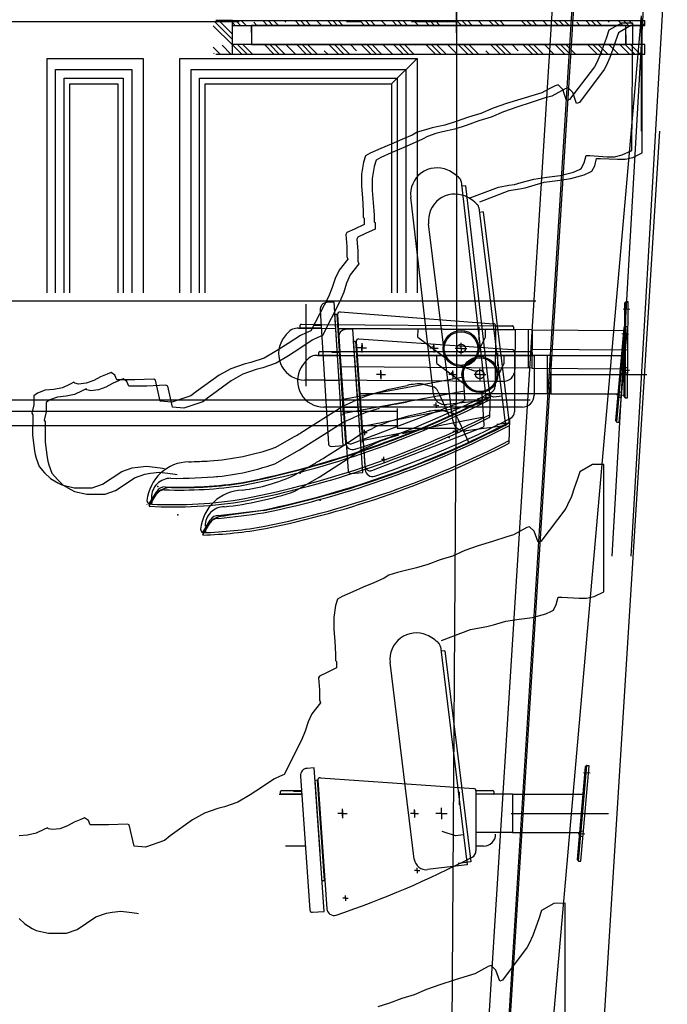
# Model space of a CAD drawing. Units: millimetres. Extents: x 179170 to 378200, y -18167 to 48568.
# Drawn here: x 348885 to 350235, y -679 to 1374 of the extents above; entities that cross this region are included whole.
import ezdxf

# ---------------------------------------------------------------- set-up
doc = ezdxf.new("R2010")
doc.units = ezdxf.units.MM
for name, color, linetype in [('SC_0', 7, 'Continuous'), ('SC_Zraum', 8, 'Continuous'), ('SC_Zuschauerbestuhlung', 1, 'Continuous')]:
    doc.layers.add(name, color=color, linetype=linetype)

msp = doc.modelspace()

# ---------------------------------------------------------------- linework, layer by layer
at = {"layer": 'SC_0'}
for p, q in [((350195.2, 1570.1), (350119.3, 255.2)), ((350235.2, 1570.1), (350159.4, 255.2))]:
    msp.add_line(p, q, dxfattribs=at)
at = {"layer": 'SC_Zraum', "ltscale": 5}
for p, q in [((349795.9, 2517.9), (349795.9, 628.1)), ((349795.9, 1346.3), (349795.9, 1546.5)), ((349283.7, -9980.5), (350000.8, 1481.6)), ((350045.2, 1481.6), (349324.9, -9980.5)), ((349324.9, -9980.5), (350042.3, 1481.6)), ((349181.7, -9980.5), (350181.7, 1381.6)), ((350181.7, 1141.6), (350181.7, 1381.6)), ((349328.7, 1321.2, 0), (349288.7, 1361.2, 0)), ((349328.7, 1332.4, 0), (349290.4, 1370.8, 0)), ((349328.7, 1372), (349293.7, 1372)), ((349328.7, 1343.6, 0), (349300.3, 1372, 0)), ((349328.7, 1302), (349328.7, 1372)), ((349328.7, 1372), (350188.7, 1372)), ((349334.6, 1362, 0), (349328.7, 1367.8, 0)), ((349328.7, 1362), (350188.7, 1362)), ((349345.8, 1362, 0), (349335.8, 1372, 0)), ((349357, 1362, 0), (349347, 1372, 0)), ((349368.7, 1346.9), (349368.7, 1362)), ((349368.7, 1362), (349368.7, 1322)), ((350148.7, 1362), (349368.7, 1362)), ((349379.5, 1362, 0), (349373, 1368.5, 0)), ((349401.9, 1362, 0), (349391.9, 1372, 0)), ((349413.1, 1362, 0), (349403.1, 1372, 0)), ((349424.4, 1362, 0), (349414.4, 1372, 0)), ((349440.3, 1368.5, 0), (349436.8, 1372, 0)), ((349469.3, 1362, 0), (349459.3, 1372, 0)), ((349480.5, 1362, 0), (349470.5, 1372, 0)), ((349491.7, 1362, 0), (349481.7, 1372, 0)), ((349514.2, 1362, 0), (349504.2, 1372, 0)), ((349536.6, 1362, 0), (349526.6, 1372, 0)), ((349547.8, 1362, 0), (349537.8, 1372, 0)), ((349559.1, 1362, 0), (349549.1, 1372, 0)), ((349566.3, 1369.9), (349595.8, 1369.9)), ((349604, 1362, 0), (349594, 1372, 0)), ((349615.2, 1362, 0), (349605.2, 1372, 0)), ((349626.4, 1362, 0), (349616.4, 1372, 0)), ((349648.9, 1362, 0), (349638.9, 1372, 0)), ((349671.3, 1362, 0), (349661.3, 1372, 0)), ((349682.5, 1362, 0), (349672.5, 1372, 0)), ((349693.8, 1362, 0), (349683.8, 1372, 0)), ((349701.7, 1369.9), (349795.9, 1369.9)), ((349716.2, 1362, 0), (349709.8, 1368.5, 0)), ((349738.7, 1362, 0), (349728.7, 1372, 0)), ((349749.9, 1362, 0), (349739.9, 1372, 0)), ((349761.1, 1362, 0), (349751.1, 1372, 0)), ((349777.1, 1368.5, 0), (349773.6, 1372, 0)), ((349806, 1362, 0), (349796, 1372, 0)), ((349817.2, 1362, 0), (349807.2, 1372, 0)), ((349828.5, 1362, 0), (349818.5, 1372, 0)), ((349850.9, 1362, 0), (349840.9, 1372, 0)), ((349873.4, 1362, 0), (349863.4, 1372, 0)), ((349884.6, 1362, 0), (349874.6, 1372, 0)), ((349895.8, 1362, 0), (349885.8, 1372, 0)), ((349940.7, 1362, 0), (349930.7, 1372, 0)), ((349951.9, 1362, 0), (349941.9, 1372, 0)), ((349963.2, 1362, 0), (349953.2, 1372, 0)), ((349985.6, 1362, 0), (349975.6, 1372, 0)), ((350008.1, 1362, 0), (349998.1, 1372, 0)), ((350019.3, 1362, 0), (350009.3, 1372, 0)), ((350030.5, 1362, 0), (350020.5, 1372, 0)), ((350053, 1362, 0), (350046.5, 1368.5, 0)), ((350075.4, 1362, 0), (350065.4, 1372, 0)), ((350086.7, 1362, 0), (350076.7, 1372, 0)), ((350097.9, 1362, 0), (350087.9, 1372, 0)), ((350113.9, 1368.5, 0), (350110.3, 1372, 0)), ((350142.8, 1362, 0), (350132.8, 1372, 0)), ((350154, 1362, 0), (350144, 1372, 0)), ((350148.7, 1322), (350148.7, 1362)), ((350165.2, 1362, 0), (350155.2, 1372, 0)), ((350187.7, 1362, 0), (350177.7, 1372, 0)), ((350188.7, 1362), (350188.7, 1372)), ((350148.7, 1342.4), (350148.7, 1322)), ((349303, 1302, 0), (349288.7, 1316.3, 0)), ((349325.4, 1302, 0), (349307, 1320.5, 0)), ((350188.7, 1322), (349328.7, 1322)), ((349347.9, 1302, 0), (349328.7, 1321.2, 0)), ((349359.1, 1302, 0), (349339.1, 1322, 0)), ((349370.3, 1302, 0), (349350.3, 1322, 0)), ((349368.7, 1322), (350148.7, 1322)), ((349374.3, 1320.5, 0), (349372.8, 1322, 0)), ((349415.2, 1302, 0), (349395.2, 1322, 0)), ((349426.4, 1302, 0), (349406.4, 1322, 0)), ((349437.7, 1302, 0), (349417.7, 1322, 0)), ((349460.1, 1302, 0), (349440.1, 1322, 0)), ((349482.6, 1302, 0), (349462.6, 1322, 0)), ((349493.8, 1302, 0), (349473.8, 1322, 0)), ((349505, 1302, 0), (349485, 1322, 0)), ((349549.9, 1302, 0), (349529.9, 1322, 0)), ((349561.1, 1302, 0), (349541.1, 1322, 0)), ((349572.4, 1302, 0), (349552.4, 1322, 0)), ((349587.6, 1309.3, 0), (349574.8, 1322, 0)), ((349617.3, 1302, 0), (349597.3, 1322, 0)), ((349628.5, 1302, 0), (349608.5, 1322, 0)), ((349639.7, 1302, 0), (349619.7, 1322, 0)), ((349662.2, 1302, 0), (349643.7, 1320.5, 0)), ((349684.6, 1302, 0), (349664.6, 1322, 0)), ((349695.9, 1302, 0), (349675.9, 1322, 0)), ((349707.1, 1302, 0), (349687.1, 1322, 0)), ((349711.1, 1320.5, 0), (349709.5, 1322, 0)), ((349752, 1302, 0), (349732, 1322, 0)), ((349763.2, 1302, 0), (349743.2, 1322, 0)), ((349774.4, 1302, 0), (349754.4, 1322, 0)), ((349796.9, 1302, 0), (349776.9, 1322, 0)), ((349819.3, 1302, 0), (349799.3, 1322, 0)), ((349830.6, 1302, 0), (349810.6, 1322, 0)), ((349841.8, 1302, 0), (349821.8, 1322, 0)), ((349886.7, 1302, 0), (349866.7, 1322, 0)), ((349897.9, 1302, 0), (349877.9, 1322, 0)), ((349909.1, 1302, 0), (349889.1, 1322, 0)), ((349924.4, 1309.3, 0), (349911.6, 1322, 0)), ((349954, 1302, 0), (349934, 1322, 0)), ((349965.3, 1302, 0), (349945.3, 1322, 0)), ((349976.5, 1302, 0), (349956.5, 1322, 0)), ((349998.9, 1302, 0), (349980.5, 1320.5, 0)), ((350021.4, 1302, 0), (350001.4, 1322, 0)), ((350032.6, 1302, 0), (350012.6, 1322, 0)), ((350043.8, 1302, 0), (350023.8, 1322, 0)), ((350047.8, 1320.5, 0), (350046.3, 1322, 0)), ((350088.7, 1302, 0), (350068.7, 1322, 0)), ((350100, 1302, 0), (350080, 1322, 0)), ((350111.2, 1302, 0), (350091.2, 1322, 0)), ((350133.6, 1302, 0), (350113.6, 1322, 0)), ((350156.1, 1302, 0), (350136.1, 1322, 0)), ((350167.3, 1302, 0), (350147.3, 1322, 0)), ((350178.5, 1302, 0), (350158.5, 1322, 0)), ((350188.7, 1302), (350188.7, 1322)), ((348942.3, 804.7), (348942.3, 1293.3)), ((348942.3, 1293.3), (349142.4, 1293.3)), ((349142.4, 1293.3), (349142.4, 804.7)), ((349219, 804.7), (349219, 1293.3)), ((349219, 1293.3), (349713.5, 1293.3)), ((349290.9, 1302.9, 0), (349289.6, 1304.2, 0)), ((349293.7, 1302), (349328.7, 1302)), ((349328.7, 1302), (350188.7, 1302)), ((349527.5, 1302, 0), (349520.2, 1309.3, 0)), ((349660.5, 1240.4), (349713.5, 1293.3)), ((349713.5, 1293.3), (349713.5, 804.7)), ((349864.2, 1302, 0), (349857, 1309.3, 0)), ((348959.9, 804.7), (348959.9, 1269.8)), ((348959.9, 1269.8), (349118.9, 1269.8)), ((349118.9, 1269.8), (349118.9, 804.7)), ((349242.5, 804.7), (349242.5, 1269.8)), ((349242.5, 1269.8), (349689.9, 1269.8)), ((349689.9, 1269.8), (349689.9, 804.7)), ((348977.6, 804.7), (348977.6, 1252.1)), ((348977.6, 1252.1), (349101.2, 1252.1)), ((348989.4, 804.7), (348989.4, 1240.4)), ((348989.4, 1240.4), (349089.5, 1240.4)), ((349089.5, 1240.4), (349089.5, 804.7)), ((349101.2, 1252.1), (349101.2, 804.7)), ((349260.2, 804.7), (349260.2, 1252.1)), ((349260.2, 1252.1), (349672.3, 1252.1)), ((349272, 804.7), (349272, 1240.4)), ((349272, 1240.4), (349660.5, 1240.4)), ((349660.5, 1240.4), (349660.5, 804.7)), ((349672.3, 1252.1), (349672.3, 804.7)), ((349525.1, -9992.2), (350219.7, 1141.6)), ((349805.3, 1036.8), (349857.9, 580.9)), ((349814.4, 1027.4), (349806.5, 1026.5)), ((349814.4, 1027.4), (349865.2, 586.8)), ((349747.7, 593.4), (349700.4, 1003.7)), ((349842.3, 982.4), (349898.2, 527)), ((349851.5, 973.1), (349843.5, 972.1)), ((349851.5, 973.1), (349905.5, 532.9)), ((349787.9, 538.6), (349737.6, 948.6)), ((349960.8, 787), (347717.8, 787)), ((349960.8, 787), (347717.8, 787)), ((349482.4, 610.1), (349482.4, 780.9)), ((349540.6, 785.3), (349525.6, 784.3)), ((349559.3, 485.9), (349540.6, 785.3)), ((350145.9, 782.8), (350144.5, 588.8)), ((350148.9, 785.8), (350145.9, 782.8)), ((350147.5, 585.8), (350148.9, 785.8)), ((350153.9, 785.8), (350148.9, 785.8)), ((350149.9, 785.8), (350153.9, 785.8)), ((350152.5, 585.8), (350153.9, 785.8)), ((350152.5, 585.8), (350153.9, 785.8)), ((349511.6, 768.4), (349529, 489)), ((349542.2, 759.8), (349547.2, 760.2)), ((349551.5, 610.1), (349542.2, 759.8)), ((349560.3, 550.6), (349547.2, 760.2)), ((349553.1, 764.7), (349872.8, 740)), ((350143.1, 770.8), (350157, 770.7)), ((349547.8, 759.4), (349564.5, 491.6)), ((349466.7, 730.8), (349514, 730.5)), ((349469.7, 731.8), (349469.8, 736.8)), ((349514, 730.5), (349470.7, 730.8)), ((349471.8, 738.8), (349513.5, 738.5)), ((349496.8, 738.6), (349496.8, 737.6)), ((349496.8, 737.1), (349513.5, 737)), ((349513.5, 738.5), (349877.3, 735.8)), ((349514, 730.5), (349544, 730.3)), ((349877.3, 727.8), (349549, 730.2)), ((349549, 730.2), (349877.3, 727.8)), ((349877.3, 727.8), (349549, 730.2)), ((349579.4, 729), (349564.4, 727.9)), ((349600.3, 429.7), (349579.4, 729)), ((349715.4, 712), (349715.5, 729)), ((349842.3, 733.1), (349842.1, 706.1)), ((349855.5, 728), (349855.4, 711)), ((349877.4, 735), (349876.4, 610)), ((349877.3, 735.8), (349912.4, 735.5)), ((349877.3, 727.8), (349918.2, 727.5)), ((349953.5, 727.2), (349877.3, 727.8)), ((349914.3, 727.5), (349877.3, 727.8)), ((349914.3, 733.5), (349914.3, 728.5)), ((349918.2, 727.5), (349917.6, 644.5)), ((349945.5, 727.3), (349944.9, 647.3)), ((349953.5, 727.2), (349952.9, 647.2)), ((349953.5, 727.2), (349952.9, 647.2)), ((349953.5, 727.2), (350145.5, 725.8)), ((350144.3, 731.3), (350127.4, 538.1)), ((350130.1, 534.8), (350147.6, 734)), ((350135.1, 534.4), (350152.5, 733.6)), ((350135.1, 534.4), (350152.5, 733.6)), ((350140.6, 719.6), (350154.4, 718.4)), ((350147.6, 734), (350144.3, 731.3)), ((350152.5, 733.6), (350147.6, 734)), ((350148.5, 734), (350152.5, 733.6)), ((349550.5, 711.9), (349570.1, 432.6)), ((349581.2, 703.6), (349586.2, 703.9)), ((349591.6, 553.9), (349581.2, 703.6)), ((349600.8, 494.4), (349586.2, 703.9)), ((349586.8, 703.2), (349605.5, 435.5)), ((349592.1, 708.5), (349911.9, 686.1)), ((349598.7, 689.9), (349598.8, 699.4)), ((349598.7, 689.9), (349598.8, 699.4)), ((349715.4, 712), (349773.4, 668.4)), ((349805.2, 688.3), (349805.3, 700.3)), ((349855.4, 711), (349842.6, 684.9)), ((349509, 675), (349509, 680)), ((349511, 682), (349552.6, 682)), ((349536, 682), (349536, 681)), ((349536, 680.5), (349552.7, 680.5)), ((349598.7, 689.9), (349589.2, 689.9)), ((349598.7, 689.9), (349589.2, 689.9)), ((349598.7, 684.1), (349598.8, 695.9)), ((349598.7, 684.1), (349598.8, 695.9)), ((349598.8, 695.8), (349598.7, 683.9)), ((349598.8, 695.8), (349598.7, 683.9)), ((349598.7, 689.9), (349598.7, 680.4)), ((349598.7, 689.9), (349608.2, 689.8)), ((349598.7, 689.9), (349598.7, 680.4)), ((349598.7, 689.9), (349608.2, 689.8)), ((349748.7, 688.8), (349740.2, 688.9)), ((349748.7, 688.8), (349740.2, 688.9)), ((349748.7, 688.8), (349748.8, 697.3)), ((349748.8, 694.7), (349748.7, 682.9)), ((349748.8, 694.7), (349748.7, 682.8)), ((349748.8, 694.7), (349748.7, 682.8)), ((349748.7, 688.8), (349748.7, 680.3)), ((349748.7, 688.8), (349757.2, 688.8)), ((349748.7, 688.8), (349757.2, 688.8)), ((349805.2, 688.3), (349793.2, 688.4)), ((349805.2, 688.3), (349805.1, 676.3)), ((349805.2, 688.3), (349817.2, 688.2)), ((349881.5, 679), (349881.5, 652)), ((349916.5, 682), (349951.5, 682)), ((349916.6, 681.2), (349916.6, 556.2)), ((349950.2, 687.3), (350153.2, 685.8)), ((349953.5, 680), (349953.5, 675)), ((349506, 674), (349553.2, 674)), ((349553.2, 674), (349510, 674)), ((349992.7, 674), (349916.6, 674)), ((349953.5, 674), (349916.6, 674)), ((349992.7, 674), (350139.3, 674)), ((349992.7, 674), (349992.7, 594)), ((349992.7, 674), (349992.7, 594)), ((349917.6, 647.5), (349554, 650.2)), ((349564.6, 499), (349555.1, 650.2)), ((349638.3, 634), (349638.3, 643.5)), ((349638.3, 634), (349638.3, 643.5)), ((349638.3, 628.2), (349638.3, 640.1)), ((349638.3, 628.2), (349638.3, 640.1)), ((349638.3, 639.9), (349638.3, 628.1)), ((349638.3, 639.9), (349638.3, 628.1)), ((349788.3, 634.1), (349788.3, 642.6)), ((349788.3, 640), (349788.3, 628.1)), ((349788.3, 639.9), (349788.3, 628.1)), ((349788.3, 639.9), (349788.3, 628.1)), ((349833.8, 641.3), (349806.4, 650.9)), ((349813.4, 583.6), (349809.4, 648.3)), ((349850.7, 643.2), (349833.8, 641.3)), ((349844.7, 634), (349844.7, 646)), ((349952.9, 647.2), (349876.7, 647.8)), ((349952.9, 647.2), (350144.9, 645.8)), ((350142.2, 643.3), (350156.1, 643.2)), ((350144.8, 637.8), (350152.8, 637.8)), ((350144.9, 648.8), (350152.9, 648.8)), ((349520, 622.4), (349479.4, 622.7)), ((349520, 622.4), (349550.1, 622.2)), ((349876.5, 619.8), (349520.7, 622.4)), ((349559.4, 582.7), (349810.6, 629.6)), ((349638.3, 634), (349628.8, 634)), ((349638.3, 634), (349628.8, 634)), ((349638.3, 634), (349638.3, 624.5)), ((349638.3, 634), (349647.8, 634)), ((349638.3, 634), (349638.3, 624.5)), ((349638.3, 634), (349647.8, 634)), ((349788.3, 634.1), (349779.8, 634.1)), ((349788.3, 634.1), (349779.8, 634.1)), ((349784.1, -1149.8), (349795.9, 628.1)), ((349788.3, 634.1), (349788.3, 625.6)), ((349788.3, 634.1), (349796.8, 634.1)), ((349788.3, 634.1), (349796.8, 634.1)), ((349844.7, 634), (349832.7, 634)), ((349844.7, 634), (349856.7, 634)), ((349844.7, 634), (349844.7, 622)), ((349892.4, 619.7), (349876.5, 619.8)), ((349989.7, 634), (350192.7, 634)), ((349812.5, 599.5), (349561.2, 552.6)), ((349634.7, 597.6), (349655.4, 603.5)), ((349655.4, 603.5), (349693, 611.4)), ((349726.2, 614.3), (349744.9, 609)), ((349757.6, 598.2), (349781.1, 546.2)), ((349873.7, 587.2), (349846.2, 596.5)), ((349865.2, 544.9), (349866.5, 595.8)), ((350132.6, 597.8), (350140.6, 597.1)), ((349949, 581), (347717.8, 581)), ((349949, 581), (347717.8, 581)), ((349551.3, 581.3), (349551.5, 581.5)), ((349558.7, 568.3), (349580.3, 577.9)), ((349578.1, 490.3), (349810.2, 578.6)), ((349668, 572.2), (349692.7, 577.4)), ((349753.3, 570), (349753.4, 575.5)), ((349840, 578.9), (349775.4, 571.4)), ((349865.2, 586.8), (349839.4, 583.8)), ((349857.9, 580.9), (349840, 578.9)), ((349890.5, 589.2), (349873.7, 587.2)), ((349992.7, 594), (349916.6, 594)), ((349992.7, 594), (350132.3, 594)), ((350129.5, 592.6), (350143.3, 591.4)), ((350131.6, 586.9), (350139.6, 586.2)), ((350144.5, 588.8), (350147.5, 585.8)), ((350147.5, 585.8), (350152.5, 585.8)), ((347717.8, 557.5), (349672.3, 557.5)), ((347717.8, 557.5), (349672.3, 557.5)), ((349560, 566), (349519.4, 566)), ((349519.5, 542.9), (349558.7, 568.3)), ((349672.3, 563.3), (349672.3, 522.1)), ((349753.3, 570), (349747.8, 570)), ((349753.3, 570), (349753.3, 564.5)), ((349753.3, 570), (349758.8, 569.9)), ((349932.5, 566), (349916.6, 566)), ((349479.7, 517.8), (349519.5, 542.9)), ((349519.3, 509), (349559.5, 534.9)), ((349555.3, 550.3), (349560.3, 550.6)), ((349557.4, 533.8), (349580.1, 543.9)), ((350127.4, 538.1), (350130.1, 534.8)), ((350130.1, 534.8), (350135.1, 534.4)), ((347706, 528), (349672.3, 528)), ((347706, 528), (349672.3, 528)), ((349603.8, 513.1), (349603.9, 518.6)), ((349672.3, 522.1), (349795.9, 522.1)), ((349793.7, 515.3), (349788.2, 515.3)), ((349793.7, 515.3), (349793.7, 520.8)), ((349793.7, 515.3), (349793.7, 509.8)), ((349793.7, 515.3), (349799.2, 515.3)), ((349880.3, 524.8), (349815.8, 516.9)), ((349905.5, 532.9), (349879.7, 529.7)), ((349898.2, 527), (349880.3, 524.8)), ((349417.4, 482), (349457.8, 504.8)), ((349468.7, 477), (349519.3, 509)), ((349595.8, 494.1), (349600.8, 494.4)), ((349603.8, 513.1), (349598.3, 513.1)), ((349603.8, 513.1), (349603.8, 507.6)), ((349603.8, 513.1), (349609.3, 513)), ((349417.1, 448), (349468.7, 477)), ((349534.4, 484.3), (349559.3, 485.9)), ((349644.6, 457.2), (349639.1, 457.2)), ((349644.6, 457.2), (349644.6, 462.7)), ((349644.6, 457.2), (349644.6, 451.7)), ((349644.6, 457.2), (349650.1, 457.2)), ((349575.4, 428), (349600.3, 429.7)), ((349154.8, 364.7), (349170.8, 390.4)), ((349154.8, 359.4), (349170.3, 384.4)), ((349159.7, 377.8), (349159.7, 363.6)), ((349150, 363.8), (349150, 363.5)), ((349154.8, 364.7), (349154.8, 359.4)), ((349762.1, 67.4), (349818, -388)), ((349771.3, 58.1), (349763.3, 57.1)), ((349771.3, 58.1), (349825.3, -382.1)), ((349707.8, -376.4), (349657.4, 33.6)), ((350064.1, -183.7), (350047.2, -376.9)), ((350049.9, -380.2), (350067.4, -181)), ((350054.9, -380.6), (350072.4, -181.4)), ((350054.9, -380.6), (350072.4, -181.4)), ((350067.4, -181), (350064.1, -183.7)), ((350072.4, -181.4), (350067.4, -181)), ((350068.4, -181), (350072.4, -181.4)), ((349470.3, -203.1), (349489.9, -482.4)), ((349499.2, -186), (349484.3, -187.1)), ((349520.2, -485.3), (349499.2, -186)), ((350060.4, -195.4), (350074.2, -196.6)), ((349501, -211.4), (349506, -211.1)), ((349511.5, -361.1), (349501, -211.4)), ((349520.6, -420.6), (349506, -211.1)), ((349506.6, -211.8), (349525.3, -479.5)), ((349511.9, -206.5), (349831.7, -228.9)), ((349425.8, -241), (349473, -241)), ((349428.8, -240), (349428.8, -235)), ((349473, -241), (349429.8, -241)), ((349430.8, -233), (349472.4, -233)), ((349455.8, -233), (349455.8, -234)), ((349455.8, -234.5), (349472.5, -234.5)), ((349801.4, -236), (349801.4, -263)), ((349836.3, -233), (349871.4, -233)), ((349836.4, -233.8), (349836.4, -358.8)), ((349912.6, -241), (349836.4, -241)), ((349873.4, -241), (349836.4, -241)), ((349873.4, -235), (349873.4, -240)), ((349912.6, -241), (350059.1, -241)), ((349912.6, -241), (349912.6, -321)), ((349912.6, -241), (349912.6, -321)), ((349558.1, -281), (349548.6, -281)), ((349558.1, -281), (349548.6, -281)), ((349558.1, -281), (349558.1, -271.5)), ((349558.1, -281), (349558.1, -271.5)), ((349558.1, -286.8), (349558.1, -274.9)), ((349558.1, -286.8), (349558.1, -274.9)), ((349558.1, -275.1), (349558.1, -286.9)), ((349558.1, -275.1), (349558.1, -286.9)), ((349558.1, -281), (349558.1, -290.5)), ((349558.1, -281), (349567.6, -281)), ((349558.1, -281), (349558.1, -290.5)), ((349558.1, -281), (349567.6, -281)), ((349708.1, -280.9), (349699.6, -280.9)), ((349708.1, -280.9), (349699.6, -280.9)), ((349708.1, -280.9), (349708.1, -272.4)), ((349708.1, -275), (349708.1, -286.9)), ((349708.1, -275.1), (349708.1, -286.9)), ((349708.1, -275.1), (349708.1, -286.9)), ((349708.1, -280.9), (349708.1, -289.4)), ((349708.1, -280.9), (349716.6, -280.9)), ((349708.1, -280.9), (349716.6, -280.9)), ((349764.6, -281), (349752.6, -281)), ((349764.6, -281), (349764.6, -269)), ((349764.6, -281), (349776.6, -281)), ((349764.6, -281), (349764.6, -293)), ((349909.6, -281), (350112.6, -281)), ((349793.5, -327.8), (349766, -318.5)), ((349810.4, -325.8), (349793.5, -327.8)), ((349912.6, -321), (349836.4, -321)), ((349912.6, -321), (350052.1, -321)), ((350049.3, -322.4), (350063.1, -323.6)), ((350051.5, -328.1), (350059.4, -328.8)), ((350052.4, -317.2), (350060.4, -317.9)), ((349479.9, -349), (349439.3, -349)), ((349852.3, -349), (349836.4, -349)), ((349825.3, -382.1), (349799.5, -385.3)), ((349818, -388), (349800.1, -390.2)), ((350047.2, -376.9), (350049.9, -380.2)), ((350049.9, -380.2), (350054.9, -380.6)), ((349713.6, -399.7), (349708.1, -399.7)), ((349713.6, -399.7), (349713.6, -394.2)), ((349713.6, -399.7), (349713.6, -405.2)), ((349713.6, -399.7), (349719.1, -399.7)), ((349800.1, -390.2), (349735.6, -398.1)), ((349515.7, -420.9), (349520.6, -420.6)), ((349564.5, -457.8), (349559, -457.8)), ((349564.5, -457.8), (349564.5, -452.3)), ((349564.5, -457.8), (349564.5, -463.3)), ((349564.5, -457.8), (349570, -457.8)), ((349495.2, -487), (349520.2, -485.3))]:
    msp.add_line(p, q, dxfattribs=at)
for points in [[(347647.1, 1369.9), (349342.6, 1369.9)], [(347647.1, 1369.9), (349342.6, 1369.9)], [(349821.9, 1002), (349883.1, 1025), (349905.1, 1028.6), (349916.9, 1030.5), (349930.8, 1034.2), (349956.7, 1041.7), (349984.4, 1045.3), (350012.2, 1048.9), (350040, 1056.3), (350052, 1061.9), (350055.9, 1063.8), (350062, 1075.3), (350066, 1090.5), (350073.9, 1090.5), (350109.7, 1088.3), (350125.4, 1088.2), (350141.3, 1091.9), (350161.3, 1101.3), (350163.2, 1366.9), (350139.6, 1366.9), (350113.5, 1352.1), (350107.5, 1334.9), (350101.4, 1317.8), (350095.3, 1300.6), (350087.3, 1283.5), (350083.3, 1275.8), (350031.2, 1207.4), (350025.3, 1205.5), (350017.4, 1228.6), (350007.6, 1238.2), (350001.7, 1236.3), (349987.8, 1228.8), (349973.8, 1221.1), (349959.9, 1217.4), (349930.2, 1208.1), (349900.3, 1198.9), (349872.5, 1189.4), (349846.6, 1178.2), (349820.9, 1170.8), (349795, 1161.3), (349771.1, 1153.9), (349745.3, 1148.3), (349731.4, 1144.6), (349713.5, 1139.1), (349703.6, 1133.4), (349681.8, 1123.9), (349659.8, 1114.6), (349638, 1105.2), (349616, 1095.7), (349606.2, 1090.1), (349602, 1076.8), (349597.9, 1052), (349597.7, 1027.1), (349599.6, 1002.2), (349601.3, 975.4), (349601.2, 962.1), (349603.2, 960.2), (349603.1, 946.7), (349583.2, 937.4), (349567.2, 929.9), (349565.3, 926.1), (349567, 901.2), (349566.9, 880.1), (349568.9, 874.4), (349550.9, 851.6), (349542.8, 834.5), (349536.8, 815.4), (349528.6, 796.3), (349492, 725.3)], [(349844.3, 994.4), (349905.4, 1017.8), (349927.3, 1021.6), (349939.1, 1023.5), (349953, 1027.3), (349978.8, 1035.1), (350006.5, 1038.9), (350034.2, 1042.7), (350062, 1050.3), (350073.9, 1056), (350077.9, 1057.9), (350083.9, 1069.4), (350087.8, 1084.7), (350095.7, 1084.7), (350131.4, 1082.8), (350147.2, 1082.8), (350163.1, 1086.6), (350182.9, 1096.2), (350182.9, 1361.8), (350159.3, 1361.5), (350133.3, 1346.6), (350127.5, 1329.3), (350121.5, 1312.2), (350115.5, 1294.9), (350107.6, 1277.8), (350103.7, 1270.1), (350052.1, 1201.3), (350046.2, 1199.4), (350038.2, 1222.4), (350028.3, 1231.9), (350022.4, 1230), (350008.6, 1222.4), (349994.6, 1214.6), (349980.7, 1210.8), (349951.1, 1201.3), (349921.3, 1191.8), (349893.6, 1182.1), (349867.7, 1170.7), (349842.1, 1163.1), (349816.2, 1153.4), (349792.5, 1145.8), (349766.6, 1140.1), (349752.8, 1136.3), (349735, 1130.6), (349725, 1124.9), (349703.3, 1115.2), (349681.4, 1105.7), (349659.7, 1096.2), (349637.8, 1086.6), (349628, 1080.9), (349623.9, 1067.5), (349620, 1042.7), (349620, 1017.8), (349622, 992.9), (349623.9, 966.1), (349623.9, 952.8), (349626, 950.9), (349626, 937.5), (349606.1, 928), (349590.2, 920.3), (349588.3, 916.5), (349590.2, 891.7), (349590.2, 870.6), (349592.2, 864.9), (349574.4, 841.9), (349566.4, 824.8), (349560.6, 805.6), (349552.6, 786.5), (349516.5, 715.2)], [(349492, 725.3), (349482.5, 721.4), (349470.5, 715.8), (349444.7, 698.7), (349420.8, 683.7), (349394.9, 668.5), (349367.1, 659.2), (349353.2, 655.5), (349325.4, 646.2), (349300.7, 632.5), (349253.7, 598.9), (349241.7, 589.5), (349202, 576.3), (349178.3, 578.5), (349168.6, 622.5), (349164.7, 624.4), (349125, 622.8), (349095.2, 623), (349087.4, 623.1), (349083.5, 632.6), (349075.5, 638.4), (349067.6, 634.7), (349053.7, 629.1), (349039.8, 621.5), (349023.8, 615.8), (349008, 614), (349000, 616), (348998.2, 618), (348990.1, 614.2), (348974.3, 606.7), (348956.3, 603), (348938.5, 601.2), (348922.6, 595.6), (348914.6, 590), (348914.5, 570.8), (348910.4, 553.6), (348912.4, 549.8), (348912.1, 507.8), (348915.8, 475.3), (348917.7, 467.6), (348919.6, 459.9), (348925.5, 442.7), (348937.2, 429.2), (348949.1, 417.7), (348964.8, 408), (348972.8, 404.2), (348998.4, 398.1), (349020.3, 398), (349024.3, 397.9), (349036.1, 397.8), (349058, 405.4), (349078, 418.6), (349097.8, 431.8), (349119.7, 439.4), (349131.5, 441.2), (349149.5, 442.9), (349167.3, 440.9), (349183, 438.9), (349186.7, 438)], [(349516.5, 715.2), (349507, 711.3), (349495.1, 705.6), (349469.4, 688.3), (349445.6, 673.1), (349419.8, 657.7), (349392, 648.2), (349378.2, 644.4), (349350.4, 634.9), (349325.8, 621), (349279.1, 587.1), (349267.1, 577.5), (349227.6, 564.1), (349203.9, 566.1), (349193.9, 610), (349189.9, 611.9), (349150.2, 610), (349120.5, 610), (349112.6, 610), (349108.7, 619.5), (349100.6, 625.2), (349092.8, 621.4), (349078.9, 615.7), (349065, 608.1), (349049.1, 602.3), (349033.4, 600.4), (349025.3, 602.3), (349023.4, 604.3), (349015.4, 600.4), (348999.6, 592.8), (348981.7, 589), (348963.9, 587.1), (348948, 581.3), (348940.1, 575.6), (348940.1, 556.5), (348936.2, 539.2), (348938.2, 535.4), (348938.2, 493.4), (348942.2, 460.9), (348944.1, 453.3), (348946.1, 445.6), (348952.1, 428.4), (348963.9, 415), (348975.9, 403.6), (348991.6, 394.1), (348999.6, 390.2), (349025.3, 384.4), (349047.2, 384.4), (349051.2, 384.4), (349063, 384.4), (349084.9, 392.2), (349104.7, 405.5), (349124.4, 418.8), (349146.3, 426.5), (349158.1, 428.4), (349176.1, 430.3), (349193.9, 428.4), (349209.6, 426.5), (349213.3, 425.7)], [(349764.2, 79.4), (349825.2, 102.8), (349847.1, 106.6), (349858.9, 108.5), (349872.8, 112.3), (349898.6, 120.1), (349926.3, 123.9), (349954.1, 127.7), (349981.8, 135.3), (349993.8, 141), (349997.7, 142.9), (350003.7, 154.4), (350007.6, 169.7), (350015.5, 169.7), (350051.2, 167.8), (350067, 167.8), (350082.9, 171.6), (350102.8, 181.2), (350102.8, 446.8), (350079.2, 446.5), (350053.2, 431.6), (350047.3, 414.3), (350041.3, 397.2), (350035.3, 379.9), (350027.5, 362.8), (350023.5, 355.1), (349971.9, 286.3), (349966, 284.4), (349958, 307.4), (349948.1, 316.9), (349942.2, 315), (349928.4, 307.4), (349914.4, 299.6), (349900.5, 295.8), (349870.9, 286.3), (349841.1, 276.8), (349813.4, 267.1), (349787.6, 255.7), (349761.9, 248.1), (349736.1, 238.4), (349712.3, 230.8), (349686.4, 225.1), (349672.6, 221.3), (349654.8, 215.6), (349644.9, 209.9), (349623.1, 200.2), (349601.2, 190.7), (349579.5, 181.2), (349557.6, 171.6), (349547.8, 165.9), (349543.7, 152.5), (349539.8, 127.7), (349539.8, 102.8), (349541.8, 77.9), (349543.7, 51.1), (349543.7, 37.8), (349545.8, 35.9), (349545.8, 22.5), (349525.9, 13), (349510, 5.3), (349508.1, 1.5), (349510, -23.3), (349510, -44.4), (349512.1, -50.1), (349494.3, -73.1), (349486.2, -90.2), (349480.4, -109.4), (349472.4, -128.5), (349436.3, -199.8)], [(349436.3, -199.8), (349426.8, -203.7), (349414.9, -209.4), (349389.2, -226.7), (349365.4, -241.9), (349339.6, -257.3), (349311.9, -266.8), (349298, -270.6), (349270.3, -280.1), (349245.6, -294), (349198.9, -327.9), (349187, -337.5), (349147.4, -350.9), (349123.7, -348.9), (349113.7, -305), (349109.8, -303.1), (349070.1, -305), (349040.3, -305), (349032.4, -305), (349028.5, -295.5), (349020.5, -289.8), (349012.6, -293.6), (348998.7, -299.3), (348984.8, -306.9), (348968.9, -312.7), (348953.2, -314.6), (348945.2, -312.7), (348943.3, -310.7), (348935.2, -314.6), (348919.5, -322.2), (348901.5, -326), (348883.7, -327.9)], [(350022.6, -733.8), (350022.6, -468.2), (349999, -468.5), (349973, -483.4), (349967.1, -500.7), (349961.1, -517.8), (349955.2, -535.1), (349947.3, -552.2), (349943.3, -559.9), (349891.7, -628.7), (349885.9, -630.6), (349877.8, -607.6), (349867.9, -598.1), (349862.1, -600), (349848.2, -607.6), (349834.2, -615.4), (349820.3, -619.2), (349790.7, -628.7), (349760.9, -638.2), (349733.2, -647.9), (349707.4, -659.3), (349681.7, -666.9), (349655.9, -676.6), (349632.1, -684.2)], [(348883.7, -500), (348895.7, -511.4), (348911.4, -520.9), (348919.5, -524.8), (348945.2, -530.6), (348967, -530.6), (348971, -530.6), (348982.8, -530.6), (349004.7, -522.8), (349024.5, -509.5), (349044.2, -496.2), (349066.1, -488.5), (349077.9, -486.6), (349095.9, -484.7), (349113.7, -486.6), (349129.5, -488.5), (349133.1, -489.3)]]:
    msp.add_lwpolyline(points, dxfattribs=at)
for centre, radius in [((349801.7, 1043.4), 0.5), ((349838.6, 989), 0.5), ((349805.2, 688.3), 37.5), ((349805.2, 688.3), 35), ((349805.2, 688.3), 9), ((349758.5, 74), 0.5)]:
    msp.add_circle(centre, radius, dxfattribs=at)
for centre, radius, start, end in [((349755, 1010), 55, 65.9747, 186.5771), ((349744.9, 987.2), 80, 43.8179, 65.9747), ((349795.4, 1035.6), 10, 6.5771, 43.8179), ((349792.2, 955.3), 55, 66.3977, 187), ((349782.2, 932.4), 80, 44.2408, 66.3977), ((349832.3, 981.2), 10, 7, 44.2408), ((349526.5, 769.4), 15, 93.5771, 183.5771), ((349552.8, 759.7), 5, 85.5771, 183.5771), ((349872.4, 735), 5, 359.5771, 85.5771), ((349501.2, 664.9), 80, 128.8548, 148.9747), ((349457.3, 719.4), 10, 109.2601, 128.8548), ((349466, 694.4), 36.4, 88.917, 109.2601), ((349470.7, 731.8), 1, 179.5771, 269.5771), ((349471.8, 736.8), 2, 89.5771, 179.5771), ((349565.5, 713), 15, 94, 184), ((349912.3, 733.5), 2, 359.5771, 89.5771), ((349913.3, 728.5), 1, 269.5771, 359.5771), ((349479.8, 677.7), 55, 148.9747, 269.5771), ((349591.8, 703.5), 5, 86, 184), ((349511, 680), 2, 90, 180), ((349911.6, 681.2), 5, 0, 86), ((349951.5, 680), 2, 0, 90), ((349510, 675), 1, 180, 270), ((349952.5, 675), 1, 270, 0), ((349892.6, 644.7), 25, 269.5771, 359.5771), ((349748.5, 198.5), 415, 105.9106, 113.9081), ((348958.6, 2377.9), 2000, 288.2268, 297.0539), ((349718.6, 506), 108.5, 86.0045, 103.67), ((349739.5, 589.8), 20, 24.8388, 74.3835), ((349861.4, 610.1), 15, 297.0539, 359.5771), ((348958.3, 2364.1), 1994, 281.348, 297.0906), ((348958.3, 2369.1), 2000, 281.348, 297.0002), ((348958.3, 2364.1), 2000, 281.348, 296.9971), ((349772.5, 596.3), 25, 186.5771, 276.5771), ((349808.5, 583.3), 5, 290.8306, 3.5771), ((349932.5, 591), 25, 270, 0), ((349748.3, 164.5), 415, 105.9106, 113.9081), ((349748.1, 195.6), 385, 102.0029, 105.9106), ((349901.6, 556.2), 15, 297.4768, 0), ((348967.9, 2337.8), 2000, 281.1445, 296.6609), ((348969, 2332.9), 2000, 281.1445, 296.6228), ((348985.7, 2317.3), 2000, 288.6497, 297.4768), ((349812.7, 541.7), 25, 187, 277), ((349205, 953.5), 515, 299.3985, 302.2355), ((349205, 953.5), 515, 299.3985, 302.2355), ((349574.6, 499.7), 10, 183.5771, 290.8306), ((349246.9, 968), 515, 273.821, 289.3259), ((349534, 489.3), 5, 183.5771, 273.5771), ((349579.5, 492.5), 15, 183.5771, 288.2268), ((349240, 362.4), 89.9, 91.2092, 174.3705), ((349206.5, 1724.9), 1273, 271.4208, 273.3663), ((349246.7, 934), 515, 273.821, 289.3259), ((349575, 433), 5, 184, 274), ((349620.5, 436.5), 15, 184, 288.6497), ((349199.7, 377.8), 40, 89.2528, 180.0382), ((349212.1, 1332.7), 915, 269.2528, 275.6358), ((349199.3, 358.5), 40, 89.2528, 172.0348), ((349187.3, 373.8), 20, 88.1291, 148.1293), ((349187.7, 379.8), 20, 88.1457, 148.1293), ((349218.3, 1303.4), 910.1, 268.0201, 278.4373), ((349218.7, 1299.5), 900.2, 268.0721, 278.4482), ((349219.3, 1298.3), 900, 268.8832, 278.4661), ((349157.8, 371), 7.29, 177.7677, 244.2869), ((349206, 1258), 900, 266.7332, 279.5626), ((349205, 1262.9), 900, 267.1139, 279.5626), ((349712, 40.3), 55, 66.3977, 187), ((349702, 17.4), 80, 44.2408, 66.3977), ((349752.1, 66.2), 10, 7, 44.2408), ((349485.3, -202), 15, 94, 184), ((349511.6, -211.5), 5, 86, 184), ((349430.8, -235), 2, 90, 180), ((349429.8, -240), 1, 180, 270), ((349831.4, -233.8), 5, 0, 86), ((349871.4, -235), 2, 0, 90), ((349872.4, -240), 1, 270, 0), ((349852.3, -324), 25, 270, 0), ((349821.4, -358.8), 15, 297.4768, 0), ((348905.5, 1402.3), 2000, 288.6497, 297.4768), ((349732.6, -373.3), 25, 187, 277), ((349494.9, -482), 5, 184, 274), ((349540.3, -478.5), 15, 184, 288.6497)]:
    msp.add_arc(centre, radius, start, end, dxfattribs=at)
for p in [(349598.7, 689.9), (349598.7, 689.9), (349598.7, 689.9), (349598.7, 689.9), (349598.7, 689.9), (349598.7, 689.9), (349598.7, 689.9), (349598.7, 689.9), (349746.8, 692.6), (349746.8, 692.6), (349746.8, 692.5), (349746.8, 692.5), (349748.7, 688.9), (349748.7, 688.9), (349748.7, 688.9), (349748.7, 688.9), (349748.7, 688.9), (349748.7, 688.9), (349748.7, 688.8), (349748.7, 688.8), (349748.7, 688.8), (349748.7, 688.8), (349748.7, 688.8), (349748.7, 688.8), (349740.1, 557.9), (349603.6, 513.2), (349603.8, 513.1), (349603.9, 513.2), (349603.9, 513.2), (349604.1, 513.1), (349469.8, 428.8), (349173, 400.7)]:
    msp.add_point(p, dxfattribs=at)
at = {"layer": 'SC_Zuschauerbestuhlung', "color": 253}
for p, q in [((349552.6, 682), (349916.5, 682)), ((349553.2, 674), (349583.3, 674)), ((349916.6, 674), (349588.3, 674)), ((349588.3, 674), (349916.6, 674)), ((349916.6, 674), (349588.3, 674)), ((349754.7, 657), (349754.7, 674)), ((349754.7, 657), (349813.1, 613.8)), ((349894.7, 657), (349882.1, 630.9)), ((349894.7, 674), (349894.7, 657)), ((349916.6, 674), (349957.5, 674)), ((349957.5, 674), (349957.5, 591)), ((349984.7, 674), (349984.7, 594)), ((349957.5, 594), (349593.9, 594)), ((349605.5, 442.9), (349595, 594)), ((349599.7, 526.6), (349850.5, 575.3)), ((349853.7, 529.3), (349849.2, 594)), ((349560, 566), (349590.1, 566)), ((349916.6, 566), (349560.7, 566)), ((349695.6, 548), (349733.1, 556.3)), ((349766.3, 559.3), (349785, 554.2)), ((349852.6, 545.2), (349601.8, 496.4)), ((349674.9, 542), (349695.6, 548)), ((349797.8, 543.5), (349821.7, 491.7)), ((349905.8, 491), (349906.7, 542)), ((349591.6, 525.1), (349591.9, 525.3)), ((349599.1, 512.1), (349620.7, 521.9)), ((349619.1, 434.3), (349850.6, 524.3)), ((349708.4, 516.8), (349733.1, 522.3)), ((349560.2, 486.5), (349599.1, 512.1)), ((349520.5, 461.1), (349560.2, 486.5)), ((349560.2, 452.5), (349600.1, 478.8)), ((349598.1, 477.6), (349620.7, 487.9)), ((349509.8, 420.2), (349560.2, 452.5)), ((349458.4, 424.8), (349498.7, 447.9)), ((349458.4, 390.8), (349509.8, 420.2)), ((349266.7, 304.9), (349282.5, 330.7)), ((349266.7, 299.6), (349282.1, 324.7)), ((349266.7, 305.6), (349266.7, 300.2))]:
    msp.add_line(p, q, dxfattribs=at)
for radius in [37.5, 35, 9]:
    msp.add_circle((349844.7, 634), radius, dxfattribs=at)
for centre, radius, start, end in [((349541, 608.3), 80, 129.2777, 149.3977), ((349496.6, 662.5), 10, 109.683, 129.2777), ((349505.5, 637.6), 36.4, 89.3399, 109.683), ((349519.4, 621), 55, 149.3977, 270), ((349759.5, 451), 108.5, 86.4274, 104.0929), ((349779.8, 534.9), 20, 25.2617, 74.8064), ((348985.4, 2303.5), 1994, 281.7709, 297.5135), ((349791.6, 143.7), 415, 106.3335, 114.331), ((348985.4, 2308.5), 2000, 281.7709, 297.4231), ((348985.4, 2303.5), 2000, 281.7709, 297.42), ((349791.3, 140.9), 385, 102.4258, 106.3335), ((349848.8, 529), 5, 291.2535, 4), ((348995.3, 2277.2), 2000, 281.5674, 297.0838), ((349791.7, 109.7), 415, 106.3335, 114.331), ((348996.4, 2272.3), 2000, 281.5674, 297.0457), ((349242.6, 894.7), 515, 299.8214, 302.6584), ((349242.6, 894.7), 515, 299.8214, 302.6584), ((349615.5, 443.6), 10, 184, 291.2535), ((349302.3, 758.9), 368.8, 277.3262, 295.0422), ((349351.9, 303.3), 89.9, 91.6321, 174.7934), ((349239.7, 1032.9), 678.4, 276.0972, 288.8144), ((349311.5, 318.4), 40, 89.6757, 180.4611), ((348373, 8427.4), 8140, 276.53178, 277.19624), ((349550.3, -1078.1), 1437.1, 96.2663, 99.5662), ((349311.3, 299), 40, 89.6757, 172.4577), ((349299.1, 314.3), 20, 88.552, 148.5522), ((349299.6, 320.3), 20, 88.5686, 148.5522), ((348373, 8427.4), 8146, 276.53178, 277.19624), ((349269.7, 311.2), 7.29, 178.1906, 244.7098), ((349240.3, 1204.1), 900, 271.683, 279.9855), ((349241.4, 1199.2), 900, 271.6138, 279.9855)]:
    msp.add_arc(centre, radius, start, end, dxfattribs=at)
for p in [(349786.3, 637.8), (349786.3, 637.8), (349786.3, 637.8), (349786.3, 637.8), (349638.3, 634.1), (349638.3, 634.1), (349638.3, 634.1), (349638.3, 634.1), (349638.3, 634.1), (349638.3, 634.1), (349638.3, 634.1), (349638.3, 634.1), (349788.3, 634.1), (349788.3, 634.1), (349788.3, 634.1), (349788.3, 634.1), (349788.3, 634.1), (349788.3, 634.1), (349788.3, 634.1), (349788.3, 634.1), (349788.3, 634.1), (349788.3, 634.1), (349788.3, 634.1), (349788.3, 634.1), (349780.6, 503.1), (349644.5, 457.4), (349644.6, 457.2), (349644.7, 457.3), (349644.7, 457.3), (349644.9, 457.2), (349511.3, 372), (349214.7, 341.7)]:
    msp.add_point(p, dxfattribs=at)

doc.saveas('drawing.dxf')
